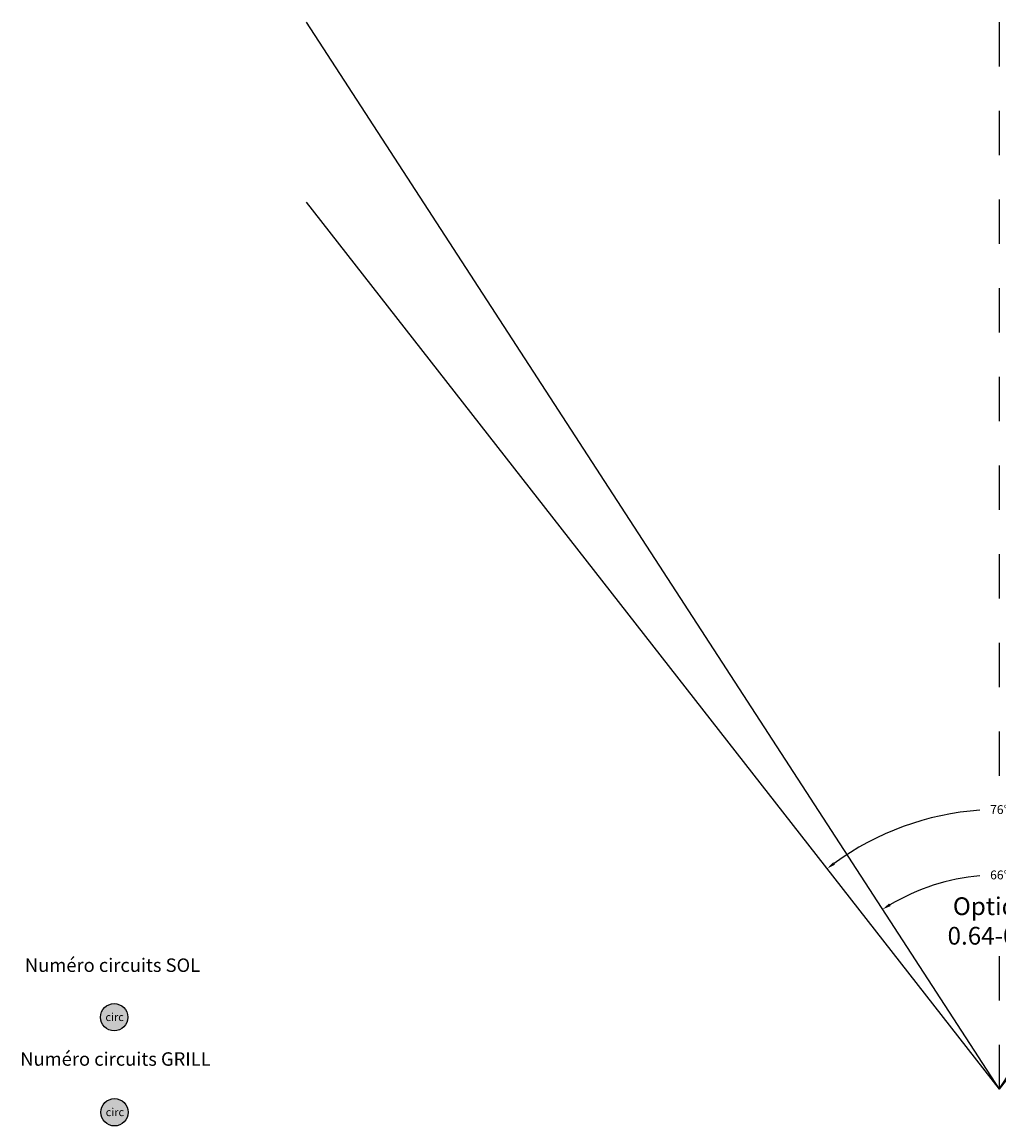
# Model space of a CAD drawing. Units: inches. Extents: x -41115 to 134456, y -878 to 54611.
# Drawn here: x 63111 to 74125, y 19164 to 31611 of the extents above; entities that cross this region are included whole.
import ezdxf
from ezdxf.enums import TextEntityAlignment as Align

# ---------------------------------------------------------------- set-up
doc = ezdxf.new("R2010")
doc.units = ezdxf.units.IN
doc.header["$MEASUREMENT"] = 0
doc.header["$PDMODE"] = 35
doc.header["$PDSIZE"] = 250
for name, color, linetype in [('#Numéro Grill', 1, 'Continuous'), ('#Numéro Sol', 6, 'Continuous'), ('#VIDEO', 150, 'Continuous')]:
    doc.layers.add(name, color=color, linetype=linetype)
doc.styles.get("Standard").update_dxf_attribs({"font": 'txt.shx'})
doc.dimstyles.get("Standard").update_dxf_attribs({"dimtxt": 100, "dimasz": 100, "dimexe": 50, "dimexo": 50, "dimgap": 100, "dimtad": 0, "dimdec": 0, "dimzin": 0, "dimdsep": 46, "dimtxsty": 'Standard', "dimcen": 50, "dimadec": 0, "dimazin": 0, "dimtfac": 1, "dimtdec": 0, "dimtofl": 0, "dimtmove": 0, "dimatfit": 3, "dimfxl": 1, "dimtolj": 1, "dimtzin": 0, "dimarcsym": 0})

# ---------------------------------------------------------------- blocks, each defined once
blk = doc.blocks.new('#numero circuit Grill')
at = {"true_color": 0xfcfcfc}
h = blk.add_hatch(color=7, dxfattribs=at)
h.dxf.hatch_style = 1
edge = h.paths.add_edge_path()
edge.add_arc((-5, -12), 154, 0, 360)
blk.add_circle((-5, -12), 154)
blk.add_attdef('N GRILL', text='', height=90).set_placement((-4, -10), align=Align.MIDDLE_CENTER)
blk = doc.blocks.new('*D140')
at = {"color": 0, "lineweight": -2, "transparency": 16777216}
for start, end in [(93.9416, 126.1898), (53.8102, 86.0584)]:
    blk.add_arc((0, 0), 3152, start, end, dxfattribs=at)
at = {"color": 0, "transparency": 16777216}
for points in [[(-1851, 2531), (-1871, 2557), (-1941, 2484)], [(1871, 2557), (1851, 2531), (1941, 2484)]]:
    blk.add_solid(points, dxfattribs=at)
at = {"layer": 'Defpoints', "color": 0, "transparency": 16777216}
for p in [(-7815, 10000), (7815, 10000), (691, 3075), (0, 0), (0, 0)]:
    blk.add_point(p, dxfattribs=at)
at = {"color": 0, "transparency": 16777216, "insert": (0, 3152), "char_height": 100, "attachment_point": 5}
blk.add_mtext('\\A1;76°', dxfattribs=at)
blk = doc.blocks.new('*D141')
at = {"color": 0, "lineweight": -2, "transparency": 16777216}
for start, end in [(95.1463, 120.6315), (59.3685, 84.8537)]:
    blk.add_arc((0, 0), 2415, start, end, dxfattribs=at)
at = {"color": 0, "transparency": 16777216}
for points in [[(-1222, 2064), (-1240, 2093), (-1316, 2026)], [(1240, 2093), (1222, 2064), (1316, 2026)]]:
    blk.add_solid(points, dxfattribs=at)
at = {"layer": 'Defpoints', "color": 0, "transparency": 16777216}
for p in [(-7815, 12032), (7815, 12032), (461, 2371), (0, 0), (0, 0)]:
    blk.add_point(p, dxfattribs=at)
at = {"color": 0, "transparency": 16777216, "insert": (0, 2415), "char_height": 100, "attachment_point": 5}
blk.add_mtext('\\A1;66°', dxfattribs=at)
blk = doc.blocks.new('VP_Optique_0.64-0.77')
at = {"layer": '#VIDEO', "color": 0, "lineweight": -2}
for p, q in [((-7815, 12032.3), (0, 0)), ((0, 0), (7815, 12032.3)), ((0, 12032.3), (0, 11532.5)), ((0, 11032.3), (0, 10532.5)), ((-7815, 10000), (0, 0)), ((0, 10032.3), (0, 9532.5)), ((7815, 10000), (0, 0)), ((0, 9032.3), (0, 8532.5)), ((0, 8032.3), (0, 7532.5)), ((0, 7032.3), (0, 6532.5)), ((0, 6032.3), (0, 5532.5)), ((0, 5032.3), (0, 4532.5)), ((0, 4032.3), (0, 3532.5)), ((0, 1500), (0, 1000)), ((0, 500), (0, 0))]:
    blk.add_line(p, q, dxfattribs=at)
at = {"layer": '#VIDEO', "color": 0, "lineweight": -2, "insert": (-1488.3, 2162.4), "char_height": 200, "attachment_point": 1}
blk.add_mtext_dynamic_manual_height_columns('\\pxqc;{\\fTechnicLite|b0|i0|c0|p0;Optique\\P0.64-0.77}', width=2970.107, gutter_width=2062.3, heights=[0], dxfattribs=at)
for base, line1, line2, picture, middle in [((460.9, 2371.1), ((-7815, 12032.3), (0, 0)), ((0, 0), (7815, 12032.3)), '*D141', (0, 2415.5)), ((691.3, 3075.2), ((7815, 10000), (0, 0)), ((-7815, 10000), (0, 0)), '*D140', (0, 3152))]:
    dim = blk.add_angular_dim_2l(base=base, line1=line1, line2=line2, dimstyle='Standard')
    dim.commit()
    dim.dimension.update_dxf_attribs({"geometry": picture, "text_midpoint": middle})

msp = doc.modelspace()

# ---------------------------------------------------------------- block references
at = {"layer": '#Numéro Grill'}
ref = msp.add_blockref('#numero circuit Grill', (64157, 19329), dxfattribs=at)
ref.add_attrib('N GRILL', 'circ', dxfattribs={"layer": '0', "height": 90}).set_placement((64157, 19319), align=Align.MIDDLE_CENTER)
at = {"layer": '#Numéro Sol'}
ref = msp.add_blockref('#numero circuit Grill', (64154, 20401), dxfattribs=at)
ref.add_attrib('N GRILL', 'circ', dxfattribs={"layer": '0', "height": 90}).set_placement((64154, 20391), align=Align.MIDDLE_CENTER)
at = {"layer": '#VIDEO'}
msp.add_blockref('VP_Optique_0.64-0.77', (74127, 19579), dxfattribs=at)

# ---------------------------------------------------------------- texts
at = {"layer": '#Numéro Grill', "insert": (63066, 19994), "char_height": 151.8, "attachment_point": 1}
msp.add_mtext_dynamic_manual_height_columns('\\pxqc;Numéro circuits GRILL', width=2194.4, gutter_width=12500, heights=[0], dxfattribs=at)
at = {"layer": '#Numéro Sol', "insert": (63033, 21052), "char_height": 151.8, "attachment_point": 1}
msp.add_mtext_dynamic_manual_height_columns('\\pxqc;Numéro circuits SOL', width=2194.4, gutter_width=12500, heights=[0], dxfattribs=at)

doc.saveas('drawing.dxf')
